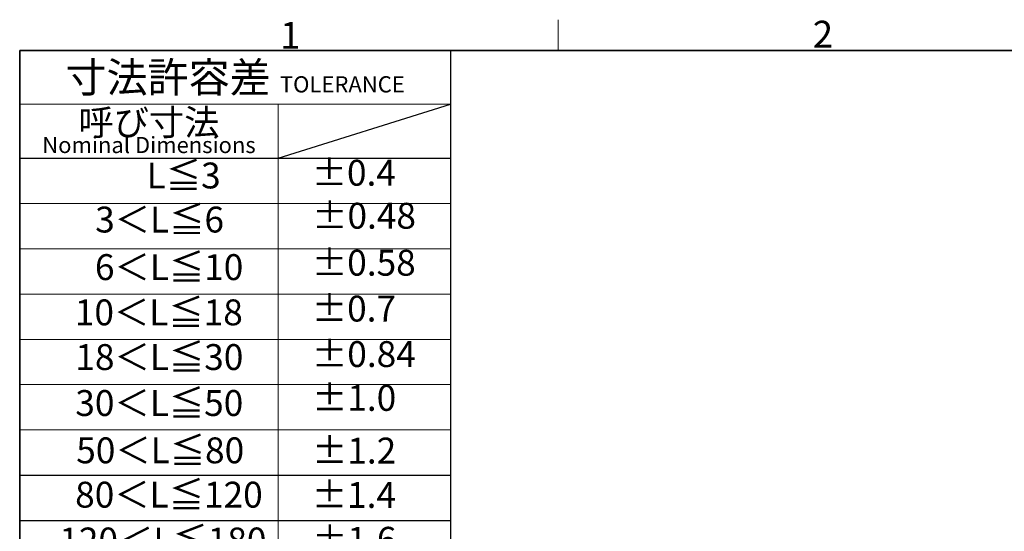
# Model space of a CAD drawing. Units: millimetres. Extents: x 34 to 1240, y 32 to 865.
# Drawn here: x 67 to 341, y 723 to 865 of the extents above; entities that cross this region are included whole.
import ezdxf

# ---------------------------------------------------------------- set-up
doc = ezdxf.new("R2010")
doc.units = ezdxf.units.MM
doc.header["$LTSCALE"] = 3
doc.layers.add('Sketch Geometry(TDC)', color=179, linetype='Continuous', lineweight=25)
doc.layers.add('記号(TDC)', color=7, linetype='Continuous', lineweight=18)
doc.styles.add('現在の視点-TDC', font='txt')

# ---------------------------------------------------------------- blocks, each defined once
blk = doc.blocks.new('図面枠 TDC-A3')
at = {"layer": 'Sketch Geometry(TDC)', "linetype": 'Continuous', "lineweight": 18}
blk.add_line((72.363, 285.594), (72.363, 288.44), dxfattribs=at)
at = {"layer": 'Sketch Geometry(TDC)', "linetype": 'Continuous', "lineweight": 35}
for p, q in [((22.363, 285.594), (410.363, 285.594)), ((22.363, 10.594), (22.363, 285.594))]:
    blk.add_line(p, q, dxfattribs=at)
at = {"layer": '記号(TDC)', "color": 7, "char_height": 2.4892, "attachment_point": 7, "style": '現在の視点-TDC'}
for s, insert in [('\\fMS Gothic|b0|i0;\\H2.4892;1', (46.546, 285.748)), ('\\fMS Gothic|b0|i0;\\H2.4892;2', (95.988, 285.851))]:
    blk.add_mtext(s, dxfattribs=dict(at, insert=insert))
blk = doc.blocks.new('許容差；外観図')
at = {"layer": 'Sketch Geometry(TDC)', "linetype": 'Continuous', "lineweight": 18}
for p, q in [((0, 0), (40, 0)), ((0, -5), (40, -5)), ((24, -5), (24, -64.6)), ((0, -14.2), (40, -14.2)), ((0, -18.4), (40, -18.4)), ((0, -22.6), (40, -22.6)), ((0, -26.8), (40, -26.8)), ((0, -31), (40, -31)), ((40, -35.2), (0, -35.2))]:
    blk.add_line(p, q, dxfattribs=at)
at = {"layer": 'Sketch Geometry(TDC)'}
for p, q in [((0, 0), (0, -64.6)), ((40, 0), (40, -64.6)), ((24, -10), (40, -5)), ((0, -10), (40, -10)), ((0, -39.4), (40, -39.4)), ((0, -43.6), (40, -43.6)), ((0, -47.8), (40, -47.8)), ((0, -52), (40, -52)), ((0, -56.2), (40, -56.2)), ((0, -60.4), (40, -60.4)), ((0, -64.6), (40, -64.6))]:
    blk.add_line(p, q, dxfattribs=at)
at = {"layer": '記号(TDC)', "color": 179, "char_height": 2.4, "style": '現在の視点-TDC'}
for s, insert, attachment_point in [('\\fMS Gothic|b0|i0;\\H2.7940;寸法許容差 \\fMS Gothic|b0|i0;\\H1.4986;TOLERANCE', (20, -2.5), 5), ('±0.4', (27.108, -13.3), 7)]:
    blk.add_mtext(s, dxfattribs=dict(at, insert=insert, attachment_point=attachment_point))
for s, insert, attachment_point, line_spacing_factor in [('呼び寸法\\P{\\H0.62442x;Nominal Dimensions\\H1.8785x; }', (12, -7.5), 5, 0.637082), ('50＜L≦80', (5.248, -35.896), 1, 1.5), ('±1.2', (27.138, -35.918), 1, 1.5), ('80＜L≦120', (5.15, -40.007), 1, 1.5), ('±1.4', (27.117, -40.029), 1, 1.5), ('120＜L≦180', (3.676, -44.258), 1, 1.5), ('±1.6', (27.149, -44.194), 1, 1.5), ('180＜L≦250', (3.709, -48.497), 1, 1.5), ('±1.85', (27.096, -48.605), 1, 1.5), ('250＜L≦315', (3.687, -52.678), 1, 1.5), ('±2.1', (27.117, -52.748), 1, 1.5), ('315＜L≦400', (3.736, -56.99), 1, 1.5), ('±2.3\\P', (27.138, -57.114), 1, 3.75), ('400＜L≦500', (3.645, -61.015), 1, 1.5)]:
    blk.add_mtext(s, dxfattribs=dict(at, insert=insert, attachment_point=attachment_point, line_spacing_factor=line_spacing_factor))
at = {"layer": '記号(TDC)', "color": 179, "char_height": 2.4, "attachment_point": 7, "style": '現在の視点-TDC'}
for s, insert, width in [('L≦3', (11.787, -13.552), 11.89879), ('3＜L≦6', (7.007, -17.641), 11.89879), ('±0.48', (27.154, -17.288), 9.45231), ('±0.58', (27.131, -21.644), 9.45231), ('6＜L≦10', (6.984, -22.051), 12.60308), ('10＜L≦18', (5.119, -26.248), 14.17846), ('±0.7', (27.121, -25.897), 8.12028), ('18＜L≦30', (5.169, -30.392), 14.17846), ('±0.84', (27.137, -30.115), 9.45231), ('±1.0', (27.139, -34.18), 8.12028), ('30＜L≦50', (5.163, -34.657), 14.17846)]:
    blk.add_mtext(s, dxfattribs=dict(at, insert=insert, width=width))
at = {"layer": '記号(TDC)', "color": 179, "insert": (27.133, -61.179), "char_height": 2.4, "width": 7.91579, "attachment_point": 1, "line_spacing_factor": 1.5, "style": '現在の視点-TDC'}
blk.add_mtext('±2.5', dxfattribs=at)

msp = doc.modelspace()

# ---------------------------------------------------------------- block references
at = {"xscale": 3, "yscale": 3, "zscale": 3}
for name, p in [('図面枠 TDC-A3', (0, 0)), ('許容差；外観図', (67.0879, 856.7823))]:
    msp.add_blockref(name, p, dxfattribs=at)

doc.saveas('drawing.dxf')
